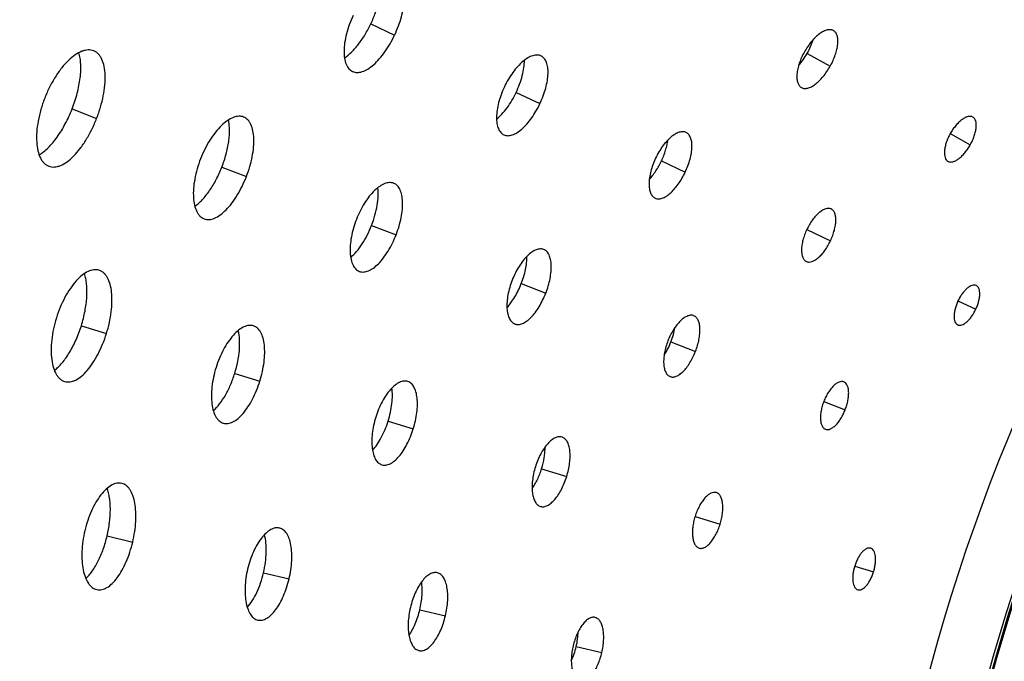
# Model space of a CAD drawing. Extents: x -136 to 578, y 0 to 1200.
# Drawn here: x 61 to 128, y 985 to 1029 of the extents above; entities that cross this region are included whole.
import ezdxf

# ---------------------------------------------------------------- set-up
doc = ezdxf.new("R2010")
doc.units = 0
doc.layers.get('DEFPOINTS').update_dxf_attribs({"linetype": 'CONTINUOUS'})
doc.layers.add('PLATEK', color=7, linetype='CONTINUOUS')
doc.layers.add('PLATEK_-_QUOTE', color=7, linetype='CONTINUOUS')
doc.styles.get("Standard").update_dxf_attribs({"font": 'arial.ttf'})
doc.dimstyles.new('ISO-25', dxfattribs={"dimscale": 5, "dimtxt": 2.5, "dimasz": 2.5, "dimexe": 1.25, "dimexo": 0.625, "dimtad": 1, "dimdec": 0, "dimrnd": 1, "dimtxsty": 'STANDARD', "dimcen": 2.5, "dimazin": 3, "dimtfac": 1, "dimtdec": 0, "dimtmove": 0, "dimatfit": 3})

# ---------------------------------------------------------------- blocks, each defined once
blk = doc.blocks.new('*D6')
at = {"layer": 'DEFPOINTS', "color": 0, "linetype": 'CONTINUOUS'}
for p in [(250, 1200.465), (-49.777, 700.465), (250, 700.465)]:
    blk.add_point(p, dxfattribs=at)
at = {"layer": 'PLATEK_-_QUOTE', "color": 0, "linetype": 'CONTINUOUS'}
for p, q in [((246.875, 1200.465), (-56.027, 1200.465)), ((-49.777, 1187.965), (-49.777, 712.965)), ((246.875, 700.465), (-56.027, 700.465))]:
    blk.add_line(p, q, dxfattribs=at)
for points in [[(-51.86, 1187.965), (-47.694, 1187.965), (-49.777, 1200.465)], [(-51.86, 712.965), (-47.694, 712.965), (-49.777, 700.465)]]:
    blk.add_solid(points, dxfattribs=at)
at = {"layer": 'PLATEK_-_QUOTE', "color": 0, "linetype": 'CONTINUOUS', "insert": (-59.284, 950.465), "char_height": 12.5, "attachment_point": 5, "rotation": 90}
blk.add_mtext('500', dxfattribs=at)

msp = doc.modelspace()

# ---------------------------------------------------------------- linework, layer by layer
at = {"layer": 'PLATEK', "color": 7, "linetype": 'CONTINUOUS'}
for p, q in [((84.506, 1028.588), (86.125, 1027.824)), ((115.989, 1028.126), (115.984, 1028.129)), ((65.658, 1026.746), (65.641, 1026.753)), ((114.199, 1026.579), (115.761, 1025.704)), ((96.096, 1026.4), (96.086, 1026.405)), ((83.257, 1025.345), (83.269, 1025.339)), ((94.392, 1023.921), (96.011, 1023.157)), ((113.809, 1024.249), (113.814, 1024.246)), ((64.179, 1022.802), (65.847, 1022.152)), ((75.864, 1022.239), (75.85, 1022.245)), ((125.472, 1022.243), (125.468, 1022.245)), ((105.964, 1021.192), (105.957, 1021.196)), ((123.935, 1021.123), (125.297, 1020.359)), ((93.551, 1021.035), (93.561, 1021.03)), ((104.278, 1019.254), (105.897, 1018.49)), ((123.778, 1019.229), (123.782, 1019.227)), ((62.585, 1018.902), (62.602, 1018.896)), ((74.366, 1018.836), (76.034, 1018.187)), ((86.07, 1017.732), (86.059, 1017.737)), ((103.846, 1016.724), (103.853, 1016.721)), ((115.833, 1015.985), (115.828, 1015.987)), ((73.155, 1015.321), (73.169, 1015.316)), ((84.554, 1014.87), (86.222, 1014.221)), ((114.168, 1014.586), (115.782, 1013.824)), ((96.277, 1013.226), (96.269, 1013.229)), ((114.141, 1012.413), (114.146, 1012.411)), ((66.033, 1011.809), (66.018, 1011.814)), ((83.725, 1011.74), (83.736, 1011.736)), ((94.741, 1010.905), (96.409, 1010.255)), ((125.704, 1010.778), (125.701, 1010.779)), ((124.458, 1009.728), (125.668, 1009.157)), ((106.485, 1008.72), (106.479, 1008.722)), ((64.806, 1008.04), (66.515, 1007.509)), ((76.529, 1008.025), (76.517, 1008.029)), ((94.295, 1008.159), (94.303, 1008.155)), ((124.436, 1008.101), (124.439, 1008.1)), ((104.928, 1006.939), (106.596, 1006.29)), ((75.245, 1004.795), (76.954, 1004.264)), ((104.865, 1004.576), (104.871, 1004.574)), ((63.665, 1004.245), (63.68, 1004.24)), ((87.025, 1004.242), (87.016, 1004.245)), ((116.694, 1004.213), (116.69, 1004.215)), ((115.328, 1002.89), (116.783, 1002.324)), ((74.459, 1001.41), (74.471, 1001.406)), ((85.684, 1001.55), (87.393, 1001.018)), ((115.436, 1000.993), (115.44, 1000.992)), ((97.522, 1000.458), (97.515, 1000.461)), ((85.253, 998.574), (85.263, 998.571)), ((96.123, 998.304), (97.832, 997.773)), ((67.569, 997.306), (67.555, 997.309)), ((108.02, 996.675), (108.015, 996.677)), ((96.047, 995.739), (96.054, 995.736)), ((106.566, 995.057), (108.271, 994.528)), ((78.304, 994.263), (78.292, 994.266)), ((66.56, 993.727), (68.303, 993.316)), ((106.842, 992.902), (106.847, 992.901)), ((118.519, 992.892), (118.516, 992.893)), ((117.432, 991.68), (118.71, 991.282)), ((77.2, 991.218), (78.942, 990.807)), ((89.039, 991.221), (89.03, 991.223)), ((65.85, 990.078), (65.864, 990.075)), ((117.637, 990.065), (117.64, 990.064)), ((87.84, 988.708), (89.582, 988.298)), ((76.815, 988.003), (76.827, 988)), ((99.774, 988.179), (99.768, 988.181)), ((87.781, 985.927), (87.79, 985.925)), ((98.48, 986.199), (100.222, 985.788))]:
    msp.add_line(p, q, dxfattribs=at)
for radius in [250, 240, 131.911, 128, 127.821, 127.739, 124.605, 124.316]:
    msp.add_circle((250, 950.465), radius, dxfattribs=at)
for points, knots in [([(84.506, 1028.588), (84.624, 1028.837), (84.83, 1029.336), (85.049, 1030.084), (85.165, 1030.785), (85.169, 1031.235), (85.146, 1031.44)], [0, 0, 0, 0, 0.279951, 0.54706, 0.789918, 1, 1, 1, 1]), ([(86.125, 1027.824), (86.221, 1028.026), (86.392, 1028.433), (86.591, 1029.047), (86.722, 1029.64), (86.781, 1030.191), (86.764, 1030.679), (86.683, 1031.037), (86.574, 1031.271), (86.478, 1031.414), (86.363, 1031.528), (86.274, 1031.585), (86.228, 1031.608)], [0, 0, 0, 0, 0.165352, 0.325614, 0.476092, 0.612846, 0.733098, 0.835803, 0.881082, 0.922904, 0.962144, 1, 1, 1, 1]), ([(83.301, 1029.157), (83.204, 1028.953), (83.032, 1028.542), (82.838, 1027.92), (82.715, 1027.319), (82.667, 1026.761), (82.696, 1026.267), (82.787, 1025.908), (82.903, 1025.675), (83.003, 1025.534), (83.121, 1025.422), (83.211, 1025.366), (83.257, 1025.345)], [0, 0, 0, 0, 0.165208, 0.325466, 0.476133, 0.613207, 0.733767, 0.836619, 0.881869, 0.923565, 0.962553, 1, 1, 1, 1]), ([(82.711, 1026.281), (82.884, 1026.394), (83.228, 1026.682), (83.696, 1027.218), (84.134, 1027.862), (84.389, 1028.338), (84.506, 1028.588)], [0, 0, 0, 0, 0.210082, 0.45294, 0.720049, 1, 1, 1, 1]), ([(83.269, 1025.339), (83.316, 1025.318), (83.416, 1025.286), (83.577, 1025.27), (83.749, 1025.285), (83.998, 1025.351), (84.326, 1025.515), (84.714, 1025.813), (85.102, 1026.208), (85.476, 1026.686), (85.824, 1027.23), (86.029, 1027.621), (86.125, 1027.824)], [0, 0, 0, 0, 0.037856, 0.077096, 0.118918, 0.164197, 0.266902, 0.387154, 0.523908, 0.674386, 0.834648, 1, 1, 1, 1]), ([(115.984, 1028.129), (115.955, 1028.145), (115.893, 1028.172), (115.751, 1028.199), (115.548, 1028.178), (115.293, 1028.079), (115.024, 1027.91), (114.751, 1027.677), (114.483, 1027.389), (114.231, 1027.055), (114.08, 1026.812), (114.009, 1026.686)], [0, 0, 0, 0, 0.037561, 0.076619, 0.163291, 0.266114, 0.386644, 0.523706, 0.674404, 0.834715, 1, 1, 1, 1]), ([(115.761, 1025.704), (115.831, 1025.83), (115.959, 1026.083), (116.114, 1026.469), (116.224, 1026.843), (116.285, 1027.194), (116.294, 1027.508), (116.252, 1027.777), (116.167, 1027.962), (116.072, 1028.069), (116.018, 1028.11), (115.989, 1028.126)], [0, 0, 0, 0, 0.165386, 0.325697, 0.476251, 0.613069, 0.73337, 0.836083, 0.922875, 0.962126, 1, 1, 1, 1]), ([(114.199, 1026.579), (114.284, 1026.731), (114.435, 1027.035), (114.554, 1027.353), (114.602, 1027.511)], [0, 0, 0, 0, 0.511146, 1, 1, 1, 1]), ([(65.641, 1026.753), (65.583, 1026.775), (65.46, 1026.808), (65.263, 1026.818), (65.054, 1026.789), (64.752, 1026.696), (64.358, 1026.476), (63.898, 1026.089), (63.446, 1025.581), (63.018, 1024.97), (62.632, 1024.279), (62.412, 1023.784), (62.313, 1023.528)], [0, 0, 0, 0, 0.0374, 0.076361, 0.118051, 0.163307, 0.266186, 0.38678, 0.523878, 0.674553, 0.834806, 1, 1, 1, 1]), ([(64.179, 1022.802), (64.315, 1023.151), (64.542, 1023.845), (64.717, 1024.722), (64.774, 1025.388), (64.774, 1025.839), (64.733, 1026.25), (64.676, 1026.506), (64.639, 1026.624)], [0, 0, 0, 0, 0.287787, 0.558956, 0.683802, 0.799511, 0.905073, 1, 1, 1, 1]), ([(65.847, 1022.152), (65.946, 1022.406), (66.119, 1022.913), (66.309, 1023.674), (66.418, 1024.403), (66.443, 1025.074), (66.383, 1025.665), (66.255, 1026.092), (66.105, 1026.367), (65.976, 1026.531), (65.827, 1026.66), (65.715, 1026.722), (65.658, 1026.746)], [0, 0, 0, 0, 0.165356, 0.325616, 0.476082, 0.612826, 0.733076, 0.835789, 0.881077, 0.922907, 0.962147, 1, 1, 1, 1]), ([(96.086, 1026.405), (96.047, 1026.423), (95.961, 1026.453), (95.823, 1026.469), (95.675, 1026.459), (95.458, 1026.408), (95.171, 1026.273), (94.829, 1026.023), (94.486, 1025.688), (94.156, 1025.279), (93.851, 1024.812), (93.672, 1024.475), (93.59, 1024.3)], [0, 0, 0, 0, 0.037485, 0.076494, 0.118192, 0.16343, 0.266259, 0.386799, 0.523858, 0.67452, 0.83478, 1, 1, 1, 1]), ([(114.009, 1026.686), (113.938, 1026.56), (113.81, 1026.304), (113.657, 1025.915), (113.551, 1025.536), (113.495, 1025.182), (113.491, 1024.864), (113.539, 1024.595), (113.628, 1024.411), (113.725, 1024.304), (113.78, 1024.265), (113.809, 1024.249)], [0, 0, 0, 0, 0.165283, 0.325595, 0.476293, 0.613355, 0.733886, 0.836709, 0.923381, 0.962439, 1, 1, 1, 1]), ([(113.615, 1025.75), (113.725, 1025.873), (113.934, 1026.141), (114.115, 1026.428), (114.199, 1026.579)], [0, 0, 0, 0, 0.488854, 1, 1, 1, 1]), ([(94.392, 1023.921), (94.48, 1024.108), (94.638, 1024.483), (94.816, 1025.048), (94.927, 1025.589), (94.955, 1025.942), (94.954, 1026.108)], [0, 0, 0, 0, 0.2727, 0.535831, 0.780645, 1, 1, 1, 1]), ([(96.011, 1023.157), (96.093, 1023.331), (96.24, 1023.679), (96.41, 1024.206), (96.522, 1024.714), (96.571, 1025.186), (96.556, 1025.605), (96.486, 1025.912), (96.393, 1026.112), (96.31, 1026.234), (96.211, 1026.332), (96.135, 1026.381), (96.096, 1026.4)], [0, 0, 0, 0, 0.165346, 0.325606, 0.476096, 0.612863, 0.73312, 0.835815, 0.881085, 0.922902, 0.962141, 1, 1, 1, 1]), ([(113.814, 1024.246), (113.843, 1024.23), (113.906, 1024.204), (114.048, 1024.179), (114.249, 1024.204), (114.5, 1024.308), (114.764, 1024.48), (115.031, 1024.715), (115.293, 1025.004), (115.541, 1025.337), (115.69, 1025.579), (115.761, 1025.704)], [0, 0, 0, 0, 0.037874, 0.077125, 0.163917, 0.266629, 0.386929, 0.523749, 0.674301, 0.834612, 1, 1, 1, 1]), ([(93.59, 1024.3), (93.507, 1024.125), (93.36, 1023.773), (93.193, 1023.24), (93.088, 1022.725), (93.047, 1022.248), (93.071, 1021.825), (93.149, 1021.517), (93.248, 1021.317), (93.334, 1021.197), (93.435, 1021.101), (93.512, 1021.053), (93.551, 1021.035)], [0, 0, 0, 0, 0.165219, 0.325479, 0.476141, 0.613201, 0.733741, 0.836569, 0.881808, 0.923506, 0.962515, 1, 1, 1, 1]), ([(93.061, 1022.097), (93.19, 1022.202), (93.444, 1022.448), (93.791, 1022.878), (94.114, 1023.374), (94.304, 1023.734), (94.392, 1023.921)], [0, 0, 0, 0, 0.219355, 0.464169, 0.7273, 1, 1, 1, 1]), ([(62.313, 1023.528), (62.213, 1023.272), (62.04, 1022.759), (61.857, 1021.989), (61.759, 1021.25), (61.749, 1020.569), (61.827, 1019.973), (61.968, 1019.545), (62.128, 1019.272), (62.262, 1019.11), (62.414, 1018.984), (62.527, 1018.925), (62.585, 1018.902)], [0, 0, 0, 0, 0.165193, 0.325447, 0.476121, 0.613219, 0.733813, 0.836692, 0.881948, 0.923639, 0.9626, 1, 1, 1, 1]), ([(93.561, 1021.03), (93.601, 1021.012), (93.687, 1020.984), (93.825, 1020.97), (93.972, 1020.984), (94.186, 1021.039), (94.467, 1021.18), (94.8, 1021.435), (95.133, 1021.773), (95.454, 1022.182), (95.753, 1022.648), (95.929, 1022.983), (96.011, 1023.157)], [0, 0, 0, 0, 0.037859, 0.077098, 0.118914, 0.164184, 0.266879, 0.387136, 0.523904, 0.674392, 0.834653, 1, 1, 1, 1]), ([(61.933, 1019.674), (62.04, 1019.736), (62.256, 1019.886), (62.564, 1020.161), (62.869, 1020.494), (63.276, 1021.023), (63.741, 1021.787), (64.043, 1022.452), (64.179, 1022.802)], [0, 0, 0, 0, 0.094927, 0.200489, 0.316197, 0.441044, 0.712212, 1, 1, 1, 1]), ([(62.602, 1018.896), (62.66, 1018.874), (62.785, 1018.844), (62.981, 1018.839), (63.188, 1018.873), (63.484, 1018.973), (63.867, 1019.202), (64.311, 1019.596), (64.746, 1020.108), (65.158, 1020.719), (65.533, 1021.408), (65.749, 1021.899), (65.847, 1022.152)], [0, 0, 0, 0, 0.037853, 0.077093, 0.118923, 0.164211, 0.266925, 0.387175, 0.523918, 0.674384, 0.834644, 1, 1, 1, 1]), ([(75.85, 1022.245), (75.799, 1022.265), (75.69, 1022.294), (75.516, 1022.302), (75.332, 1022.277), (75.066, 1022.195), (74.719, 1022.001), (74.313, 1021.659), (73.914, 1021.211), (73.537, 1020.673), (73.197, 1020.063), (73.004, 1019.626), (72.916, 1019.401)], [0, 0, 0, 0, 0.037431, 0.076409, 0.118102, 0.163354, 0.266216, 0.386789, 0.523871, 0.674541, 0.834797, 1, 1, 1, 1]), ([(74.366, 1018.836), (74.479, 1019.124), (74.668, 1019.698), (74.821, 1020.425), (74.881, 1020.98), (74.894, 1021.364), (74.874, 1021.717), (74.839, 1021.941), (74.814, 1022.046)], [0, 0, 0, 0, 0.282874, 0.551488, 0.676508, 0.793526, 0.901568, 1, 1, 1, 1]), ([(76.034, 1018.187), (76.121, 1018.41), (76.275, 1018.858), (76.441, 1019.529), (76.537, 1020.173), (76.559, 1020.765), (76.505, 1021.286), (76.392, 1021.663), (76.259, 1021.905), (76.145, 1022.05), (76.013, 1022.164), (75.914, 1022.218), (75.864, 1022.239)], [0, 0, 0, 0, 0.165353, 0.325614, 0.476087, 0.612838, 0.733091, 0.835798, 0.881081, 0.922905, 0.962145, 1, 1, 1, 1]), ([(125.468, 1022.245), (125.446, 1022.258), (125.397, 1022.278), (125.287, 1022.299), (125.129, 1022.283), (124.931, 1022.205), (124.723, 1022.074), (124.511, 1021.893), (124.303, 1021.669), (124.107, 1021.41), (123.99, 1021.221), (123.935, 1021.123)], [0, 0, 0, 0, 0.037612, 0.076699, 0.163374, 0.266167, 0.386664, 0.5237, 0.674386, 0.834705, 1, 1, 1, 1]), ([(125.297, 1020.359), (125.352, 1020.457), (125.451, 1020.654), (125.571, 1020.954), (125.656, 1021.246), (125.703, 1021.518), (125.71, 1021.763), (125.677, 1021.972), (125.611, 1022.115), (125.537, 1022.199), (125.494, 1022.23), (125.472, 1022.243)], [0, 0, 0, 0, 0.165379, 0.325696, 0.476259, 0.613092, 0.733395, 0.836097, 0.922875, 0.962125, 1, 1, 1, 1]), ([(105.957, 1021.196), (105.924, 1021.211), (105.853, 1021.236), (105.694, 1021.255), (105.47, 1021.216), (105.195, 1021.086), (104.91, 1020.878), (104.625, 1020.599), (104.35, 1020.258), (104.096, 1019.869), (103.948, 1019.588), (103.879, 1019.443)], [0, 0, 0, 0, 0.037537, 0.076581, 0.163259, 0.266092, 0.386638, 0.523717, 0.67441, 0.83472, 1, 1, 1, 1]), ([(105.897, 1018.49), (105.965, 1018.635), (106.087, 1018.926), (106.229, 1019.365), (106.322, 1019.789), (106.362, 1020.182), (106.349, 1020.531), (106.282, 1020.825), (106.174, 1021.024), (106.06, 1021.136), (105.997, 1021.176), (105.964, 1021.192)], [0, 0, 0, 0, 0.165392, 0.325701, 0.47624, 0.613059, 0.733354, 0.836069, 0.922878, 0.962129, 1, 1, 1, 1]), ([(123.935, 1021.123), (123.88, 1021.025), (123.78, 1020.826), (123.661, 1020.524), (123.578, 1020.23), (123.535, 1019.954), (123.531, 1019.708), (123.569, 1019.499), (123.637, 1019.355), (123.713, 1019.273), (123.756, 1019.242), (123.778, 1019.229)], [0, 0, 0, 0, 0.165294, 0.325613, 0.4763, 0.613335, 0.733832, 0.836626, 0.923301, 0.962388, 1, 1, 1, 1]), ([(104.278, 1019.254), (104.389, 1019.49), (104.531, 1019.85), (104.661, 1020.334), (104.704, 1020.57), (104.719, 1020.685)], [0, 0, 0, 0, 0.520629, 0.767872, 1, 1, 1, 1]), ([(123.782, 1019.227), (123.804, 1019.215), (123.853, 1019.195), (123.963, 1019.176), (124.12, 1019.194), (124.315, 1019.274), (124.52, 1019.408), (124.728, 1019.59), (124.933, 1019.815), (125.126, 1020.074), (125.242, 1020.262), (125.297, 1020.359)], [0, 0, 0, 0, 0.037875, 0.077125, 0.163902, 0.266604, 0.386907, 0.52374, 0.674303, 0.83462, 1, 1, 1, 1]), ([(72.916, 1019.401), (72.828, 1019.175), (72.675, 1018.723), (72.514, 1018.043), (72.427, 1017.391), (72.418, 1016.792), (72.486, 1016.266), (72.611, 1015.888), (72.752, 1015.647), (72.87, 1015.505), (73.004, 1015.393), (73.104, 1015.341), (73.155, 1015.321)], [0, 0, 0, 0, 0.165202, 0.325459, 0.476128, 0.61321, 0.733783, 0.836645, 0.881897, 0.923591, 0.962569, 1, 1, 1, 1]), ([(103.879, 1019.443), (103.81, 1019.297), (103.688, 1019.004), (103.549, 1018.56), (103.461, 1018.132), (103.426, 1017.735), (103.446, 1017.382), (103.521, 1017.087), (103.633, 1016.89), (103.749, 1016.779), (103.813, 1016.74), (103.846, 1016.724)], [0, 0, 0, 0, 0.16528, 0.325589, 0.476283, 0.613362, 0.733907, 0.83674, 0.923419, 0.962463, 1, 1, 1, 1]), ([(103.454, 1018.004), (103.533, 1018.089), (103.688, 1018.273), (103.979, 1018.681), (104.167, 1019.019), (104.278, 1019.254)], [0, 0, 0, 0, 0.232128, 0.479371, 1, 1, 1, 1]), ([(72.526, 1016.168), (72.615, 1016.229), (72.793, 1016.369), (73.046, 1016.617), (73.296, 1016.908), (73.628, 1017.358), (74.006, 1017.996), (74.254, 1018.548), (74.366, 1018.836)], [0, 0, 0, 0, 0.098432, 0.206473, 0.323492, 0.448511, 0.717125, 1, 1, 1, 1]), ([(103.853, 1016.721), (103.886, 1016.706), (103.958, 1016.682), (104.117, 1016.666), (104.338, 1016.709), (104.609, 1016.844), (104.887, 1017.056), (105.164, 1017.337), (105.433, 1017.678), (105.682, 1018.066), (105.828, 1018.346), (105.897, 1018.49)], [0, 0, 0, 0, 0.037872, 0.077122, 0.163931, 0.266645, 0.38694, 0.52376, 0.674299, 0.834608, 1, 1, 1, 1]), ([(73.169, 1015.316), (73.22, 1015.297), (73.33, 1015.27), (73.504, 1015.265), (73.685, 1015.295), (73.947, 1015.384), (74.285, 1015.585), (74.677, 1015.932), (75.062, 1016.383), (75.426, 1016.922), (75.757, 1017.53), (75.947, 1017.963), (76.034, 1018.187)], [0, 0, 0, 0, 0.037855, 0.077095, 0.118919, 0.164203, 0.26691, 0.387162, 0.523913, 0.674386, 0.834647, 1, 1, 1, 1]), ([(86.059, 1017.737), (86.015, 1017.754), (85.92, 1017.779), (85.77, 1017.787), (85.611, 1017.765), (85.38, 1017.694), (85.079, 1017.525), (84.728, 1017.23), (84.383, 1016.841), (84.057, 1016.375), (83.762, 1015.847), (83.595, 1015.468), (83.519, 1015.273)], [0, 0, 0, 0, 0.037466, 0.076465, 0.118159, 0.1634, 0.26624, 0.386793, 0.523864, 0.674526, 0.834783, 1, 1, 1, 1]), ([(86.222, 1014.221), (86.297, 1014.415), (86.43, 1014.803), (86.574, 1015.385), (86.657, 1015.943), (86.675, 1016.456), (86.627, 1016.908), (86.529, 1017.234), (86.413, 1017.444), (86.314, 1017.569), (86.2, 1017.668), (86.114, 1017.714), (86.07, 1017.732)], [0, 0, 0, 0, 0.165349, 0.325608, 0.476091, 0.612857, 0.733111, 0.835809, 0.881083, 0.922903, 0.962142, 1, 1, 1, 1]), ([(84.554, 1014.87), (84.641, 1015.096), (84.792, 1015.545), (84.945, 1016.216), (85.016, 1016.846), (85.004, 1017.249), (84.98, 1017.434)], [0, 0, 0, 0, 0.276607, 0.541893, 0.785673, 1, 1, 1, 1]), ([(115.828, 1015.987), (115.802, 1016), (115.745, 1016.019), (115.618, 1016.035), (115.439, 1016.004), (115.219, 1015.9), (114.992, 1015.733), (114.764, 1015.51), (114.545, 1015.238), (114.342, 1014.927), (114.223, 1014.702), (114.168, 1014.586)], [0, 0, 0, 0, 0.037586, 0.076658, 0.163331, 0.266142, 0.386654, 0.523704, 0.674394, 0.83471, 1, 1, 1, 1]), ([(115.782, 1013.824), (115.837, 1013.939), (115.935, 1014.172), (116.048, 1014.523), (116.122, 1014.863), (116.154, 1015.177), (116.143, 1015.457), (116.088, 1015.692), (116.001, 1015.85), (115.91, 1015.94), (115.859, 1015.972), (115.833, 1015.985)], [0, 0, 0, 0, 0.165383, 0.325698, 0.476254, 0.61308, 0.73338, 0.836089, 0.922875, 0.962125, 1, 1, 1, 1]), ([(83.519, 1015.273), (83.443, 1015.078), (83.31, 1014.686), (83.171, 1014.097), (83.095, 1013.533), (83.087, 1013.014), (83.146, 1012.558), (83.254, 1012.231), (83.375, 1012.023), (83.478, 1011.899), (83.594, 1011.803), (83.681, 1011.757), (83.725, 1011.74)], [0, 0, 0, 0, 0.165216, 0.325473, 0.476136, 0.613207, 0.73376, 0.8366, 0.881841, 0.923536, 0.962534, 1, 1, 1, 1]), ([(83.134, 1012.693), (83.278, 1012.813), (83.558, 1013.102), (83.932, 1013.614), (84.273, 1014.211), (84.466, 1014.645), (84.554, 1014.87)], [0, 0, 0, 0, 0.214327, 0.458107, 0.723393, 1, 1, 1, 1]), ([(114.168, 1014.586), (114.113, 1014.469), (114.015, 1014.235), (113.904, 1013.88), (113.833, 1013.538), (113.806, 1013.221), (113.822, 1012.939), (113.881, 1012.703), (113.971, 1012.545), (114.063, 1012.457), (114.115, 1012.425), (114.141, 1012.413)], [0, 0, 0, 0, 0.165288, 0.325605, 0.476295, 0.613345, 0.733858, 0.836668, 0.923342, 0.962414, 1, 1, 1, 1]), ([(83.736, 1011.736), (83.781, 1011.72), (83.876, 1011.696), (84.026, 1011.692), (84.184, 1011.717), (84.411, 1011.793), (84.704, 1011.967), (85.044, 1012.268), (85.378, 1012.658), (85.694, 1013.125), (85.982, 1013.652), (86.146, 1014.027), (86.222, 1014.221)], [0, 0, 0, 0, 0.037858, 0.077097, 0.118917, 0.16419, 0.266888, 0.387142, 0.523909, 0.67439, 0.834651, 1, 1, 1, 1]), ([(114.146, 1012.411), (114.173, 1012.399), (114.23, 1012.38), (114.357, 1012.366), (114.534, 1012.4), (114.75, 1012.508), (114.973, 1012.677), (115.196, 1012.901), (115.411, 1013.174), (115.61, 1013.484), (115.728, 1013.708), (115.782, 1013.824)], [0, 0, 0, 0, 0.037875, 0.077126, 0.16391, 0.26662, 0.386919, 0.523746, 0.674301, 0.834616, 1, 1, 1, 1]), ([(96.269, 1013.229), (96.231, 1013.244), (96.151, 1013.265), (96.024, 1013.272), (95.889, 1013.253), (95.694, 1013.193), (95.44, 1013.05), (95.144, 1012.8), (94.852, 1012.472), (94.577, 1012.077), (94.328, 1011.63), (94.186, 1011.311), (94.122, 1011.146)], [0, 0, 0, 0, 0.037505, 0.076525, 0.118227, 0.163463, 0.266278, 0.386806, 0.523858, 0.674512, 0.834772, 1, 1, 1, 1]), ([(96.409, 1010.255), (96.473, 1010.419), (96.585, 1010.748), (96.706, 1011.24), (96.776, 1011.712), (96.791, 1012.147), (96.75, 1012.529), (96.666, 1012.805), (96.568, 1012.982), (96.484, 1013.088), (96.387, 1013.171), (96.315, 1013.211), (96.277, 1013.226)], [0, 0, 0, 0, 0.165347, 0.325607, 0.476095, 0.612872, 0.733132, 0.835821, 0.881087, 0.922901, 0.96214, 1, 1, 1, 1]), ([(94.741, 1010.905), (94.803, 1011.063), (94.912, 1011.382), (95.034, 1011.86), (95.107, 1012.319), (95.124, 1012.619), (95.122, 1012.762)], [0, 0, 0, 0, 0.268254, 0.528882, 0.774826, 1, 1, 1, 1]), ([(66.018, 1011.814), (65.962, 1011.831), (65.844, 1011.854), (65.658, 1011.851), (65.465, 1011.81), (65.187, 1011.703), (64.832, 1011.47), (64.426, 1011.077), (64.034, 1010.57), (63.673, 1009.969), (63.356, 1009.295), (63.183, 1008.815), (63.106, 1008.569)], [0, 0, 0, 0, 0.037415, 0.076384, 0.118076, 0.16333, 0.2662, 0.386783, 0.523873, 0.674545, 0.834802, 1, 1, 1, 1]), ([(66.515, 1007.509), (66.591, 1007.754), (66.72, 1008.241), (66.848, 1008.968), (66.902, 1009.66), (66.882, 1010.292), (66.786, 1010.842), (66.638, 1011.235), (66.478, 1011.483), (66.346, 1011.629), (66.198, 1011.74), (66.089, 1011.791), (66.033, 1011.809)], [0, 0, 0, 0, 0.165355, 0.325617, 0.476086, 0.612832, 0.733083, 0.835793, 0.881079, 0.922906, 0.962146, 1, 1, 1, 1]), ([(64.806, 1008.04), (64.907, 1008.367), (65.07, 1009.015), (65.178, 1009.826), (65.194, 1010.44), (65.172, 1010.857), (65.115, 1011.237), (65.052, 1011.473), (65.014, 1011.583)], [0, 0, 0, 0, 0.285466, 0.555434, 0.680369, 0.796701, 0.903436, 1, 1, 1, 1]), ([(94.122, 1011.146), (94.058, 1010.98), (93.946, 1010.649), (93.827, 1010.152), (93.763, 1009.674), (93.756, 1009.235), (93.806, 1008.851), (93.896, 1008.574), (93.999, 1008.398), (94.086, 1008.293), (94.184, 1008.212), (94.258, 1008.173), (94.295, 1008.159)], [0, 0, 0, 0, 0.165227, 0.325488, 0.476142, 0.613194, 0.733722, 0.836537, 0.881773, 0.923475, 0.962495, 1, 1, 1, 1]), ([(93.766, 1009.278), (93.864, 1009.382), (94.054, 1009.614), (94.311, 1010.003), (94.545, 1010.437), (94.679, 1010.746), (94.741, 1010.905)], [0, 0, 0, 0, 0.225174, 0.471118, 0.731746, 1, 1, 1, 1]), ([(125.701, 1010.779), (125.66, 1010.798), (125.564, 1010.819), (125.409, 1010.791), (125.244, 1010.713), (125.074, 1010.588), (124.904, 1010.421), (124.739, 1010.217), (124.588, 1009.984), (124.499, 1009.816), (124.458, 1009.728)], [0, 0, 0, 0, 0.076363, 0.163076, 0.265895, 0.386416, 0.523505, 0.674239, 0.83463, 1, 1, 1, 1]), ([(125.668, 1009.157), (125.709, 1009.244), (125.782, 1009.418), (125.867, 1009.682), (125.922, 1009.936), (125.946, 1010.173), (125.937, 1010.382), (125.895, 1010.558), (125.83, 1010.677), (125.762, 1010.744), (125.723, 1010.768), (125.704, 1010.778)], [0, 0, 0, 0, 0.165373, 0.325698, 0.476258, 0.613112, 0.733408, 0.836107, 0.922874, 0.962122, 1, 1, 1, 1]), ([(94.303, 1008.155), (94.341, 1008.141), (94.422, 1008.121), (94.549, 1008.117), (94.682, 1008.139), (94.875, 1008.203), (95.123, 1008.349), (95.411, 1008.603), (95.694, 1008.933), (95.962, 1009.328), (96.206, 1009.773), (96.345, 1010.091), (96.409, 1010.255)], [0, 0, 0, 0, 0.03786, 0.077099, 0.118913, 0.164178, 0.266867, 0.387127, 0.523904, 0.674393, 0.834653, 1, 1, 1, 1]), ([(124.458, 1009.728), (124.416, 1009.641), (124.343, 1009.466), (124.26, 1009.2), (124.206, 1008.944), (124.185, 1008.706), (124.197, 1008.495), (124.242, 1008.318), (124.319, 1008.181), (124.396, 1008.12), (124.436, 1008.101)], [0, 0, 0, 0, 0.165367, 0.325761, 0.476493, 0.613584, 0.734104, 0.836924, 0.923637, 1, 1, 1, 1]), ([(124.439, 1008.1), (124.459, 1008.09), (124.502, 1008.076), (124.597, 1008.066), (124.73, 1008.091), (124.893, 1008.171), (125.06, 1008.297), (125.228, 1008.466), (125.389, 1008.67), (125.539, 1008.903), (125.627, 1009.07), (125.668, 1009.157)], [0, 0, 0, 0, 0.037878, 0.077126, 0.163893, 0.266591, 0.386888, 0.52374, 0.674302, 0.834624, 1, 1, 1, 1]), ([(63.106, 1008.569), (63.029, 1008.322), (62.9, 1007.829), (62.779, 1007.094), (62.736, 1006.394), (62.771, 1005.755), (62.883, 1005.2), (63.043, 1004.808), (63.211, 1004.562), (63.348, 1004.418), (63.498, 1004.31), (63.609, 1004.262), (63.665, 1004.245)], [0, 0, 0, 0, 0.165198, 0.325454, 0.476126, 0.613216, 0.733799, 0.83667, 0.881924, 0.923616, 0.962585, 1, 1, 1, 1]), ([(106.479, 1008.722), (106.449, 1008.734), (106.383, 1008.751), (106.239, 1008.759), (106.041, 1008.71), (105.802, 1008.576), (105.56, 1008.371), (105.322, 1008.102), (105.097, 1007.78), (104.893, 1007.414), (104.777, 1007.153), (104.725, 1007.018)], [0, 0, 0, 0, 0.037561, 0.076619, 0.163291, 0.266114, 0.386644, 0.523706, 0.674404, 0.834715, 1, 1, 1, 1]), ([(106.596, 1006.29), (106.648, 1006.424), (106.74, 1006.693), (106.839, 1007.096), (106.896, 1007.482), (106.907, 1007.838), (106.873, 1008.15), (106.794, 1008.41), (106.684, 1008.582), (106.575, 1008.675), (106.516, 1008.707), (106.485, 1008.72)], [0, 0, 0, 0, 0.165386, 0.325697, 0.476251, 0.613069, 0.73337, 0.836083, 0.922875, 0.962126, 1, 1, 1, 1]), ([(62.969, 1005.005), (63.062, 1005.073), (63.248, 1005.232), (63.51, 1005.513), (63.765, 1005.844), (64.1, 1006.358), (64.471, 1007.088), (64.704, 1007.713), (64.806, 1008.04)], [0, 0, 0, 0, 0.096564, 0.203299, 0.319631, 0.444566, 0.714534, 1, 1, 1, 1]), ([(76.517, 1008.029), (76.468, 1008.045), (76.364, 1008.065), (76.202, 1008.061), (76.032, 1008.026), (75.79, 1007.932), (75.479, 1007.729), (75.124, 1007.384), (74.782, 1006.941), (74.467, 1006.415), (74.19, 1005.826), (74.038, 1005.407), (73.971, 1005.191)], [0, 0, 0, 0, 0.037447, 0.076435, 0.118131, 0.16338, 0.266232, 0.386793, 0.523866, 0.674534, 0.834791, 1, 1, 1, 1]), ([(75.245, 1004.795), (75.326, 1005.058), (75.461, 1005.581), (75.574, 1006.352), (75.591, 1007.063), (75.532, 1007.509), (75.481, 1007.709)], [0, 0, 0, 0, 0.279951, 0.54706, 0.789918, 1, 1, 1, 1]), ([(76.954, 1004.264), (77.02, 1004.478), (77.134, 1004.904), (77.245, 1005.54), (77.292, 1006.146), (77.273, 1006.699), (77.189, 1007.18), (77.059, 1007.524), (76.919, 1007.74), (76.803, 1007.868), (76.674, 1007.965), (76.578, 1008.009), (76.529, 1008.025)], [0, 0, 0, 0, 0.165352, 0.325614, 0.476092, 0.612846, 0.733098, 0.835803, 0.881082, 0.922904, 0.962144, 1, 1, 1, 1]), ([(104.928, 1006.939), (104.991, 1007.1), (105.098, 1007.422), (105.172, 1007.754), (105.197, 1007.918)], [0, 0, 0, 0, 0.511146, 1, 1, 1, 1]), ([(63.68, 1004.24), (63.737, 1004.224), (63.855, 1004.203), (64.04, 1004.211), (64.232, 1004.256), (64.504, 1004.37), (64.848, 1004.61), (65.239, 1005.009), (65.615, 1005.518), (65.962, 1006.118), (66.269, 1006.789), (66.439, 1007.265), (66.515, 1007.509)], [0, 0, 0, 0, 0.037854, 0.077094, 0.118921, 0.164207, 0.266917, 0.387168, 0.523914, 0.674383, 0.834645, 1, 1, 1, 1]), ([(104.725, 1007.018), (104.672, 1006.883), (104.581, 1006.612), (104.484, 1006.206), (104.431, 1005.816), (104.425, 1005.457), (104.466, 1005.142), (104.551, 1004.882), (104.664, 1004.712), (104.775, 1004.62), (104.835, 1004.588), (104.865, 1004.576)], [0, 0, 0, 0, 0.165283, 0.325595, 0.476293, 0.613355, 0.733886, 0.836709, 0.923381, 0.962439, 1, 1, 1, 1]), ([(104.465, 1006.036), (104.556, 1006.174), (104.727, 1006.468), (104.865, 1006.778), (104.928, 1006.939)], [0, 0, 0, 0, 0.488854, 1, 1, 1, 1]), ([(104.871, 1004.574), (104.902, 1004.563), (104.968, 1004.546), (105.112, 1004.541), (105.308, 1004.593), (105.542, 1004.731), (105.779, 1004.939), (106.011, 1005.208), (106.23, 1005.531), (106.43, 1005.895), (106.544, 1006.155), (106.596, 1006.29)], [0, 0, 0, 0, 0.037874, 0.077125, 0.163917, 0.266629, 0.386929, 0.523749, 0.674301, 0.834612, 1, 1, 1, 1]), ([(73.971, 1005.191), (73.904, 1004.975), (73.791, 1004.544), (73.685, 1003.901), (73.647, 1003.289), (73.677, 1002.73), (73.775, 1002.246), (73.915, 1001.902), (74.062, 1001.687), (74.181, 1001.562), (74.313, 1001.467), (74.41, 1001.425), (74.459, 1001.41)], [0, 0, 0, 0, 0.165208, 0.325466, 0.476133, 0.613207, 0.733767, 0.836619, 0.881869, 0.923565, 0.962553, 1, 1, 1, 1]), ([(73.787, 1002.261), (73.943, 1002.397), (74.244, 1002.731), (74.633, 1003.326), (74.977, 1004.025), (75.163, 1004.532), (75.245, 1004.795)], [0, 0, 0, 0, 0.210082, 0.45294, 0.720049, 1, 1, 1, 1]), ([(74.471, 1001.406), (74.52, 1001.392), (74.624, 1001.374), (74.786, 1001.38), (74.954, 1001.42), (75.192, 1001.519), (75.494, 1001.728), (75.836, 1002.077), (76.165, 1002.522), (76.47, 1003.047), (76.739, 1003.634), (76.887, 1004.05), (76.954, 1004.264)], [0, 0, 0, 0, 0.037856, 0.077096, 0.118918, 0.164197, 0.266902, 0.387154, 0.523908, 0.674386, 0.834648, 1, 1, 1, 1]), ([(87.016, 1004.245), (86.974, 1004.258), (86.885, 1004.275), (86.746, 1004.272), (86.601, 1004.242), (86.393, 1004.161), (86.127, 1003.987), (85.823, 1003.692), (85.531, 1003.313), (85.261, 1002.862), (85.023, 1002.357), (84.894, 1001.998), (84.836, 1001.813)], [0, 0, 0, 0, 0.037485, 0.076494, 0.118192, 0.16343, 0.266259, 0.386799, 0.523858, 0.67452, 0.83478, 1, 1, 1, 1]), ([(85.684, 1001.55), (85.745, 1001.747), (85.848, 1002.141), (85.946, 1002.725), (85.981, 1003.276), (85.96, 1003.629), (85.935, 1003.793)], [0, 0, 0, 0, 0.2727, 0.535831, 0.780645, 1, 1, 1, 1]), ([(87.393, 1001.018), (87.45, 1001.202), (87.547, 1001.568), (87.642, 1002.113), (87.682, 1002.632), (87.665, 1003.106), (87.592, 1003.519), (87.48, 1003.813), (87.36, 1003.998), (87.261, 1004.107), (87.149, 1004.19), (87.067, 1004.228), (87.025, 1004.242)], [0, 0, 0, 0, 0.165346, 0.325606, 0.476096, 0.612863, 0.73312, 0.835815, 0.881085, 0.922902, 0.962141, 1, 1, 1, 1]), ([(116.69, 1004.215), (116.666, 1004.224), (116.616, 1004.238), (116.504, 1004.243), (116.35, 1004.205), (116.164, 1004.101), (115.976, 1003.942), (115.791, 1003.733), (115.616, 1003.482), (115.458, 1003.199), (115.369, 1002.995), (115.328, 1002.89)], [0, 0, 0, 0, 0.037612, 0.076699, 0.163374, 0.266167, 0.386664, 0.5237, 0.674386, 0.834705, 1, 1, 1, 1]), ([(116.783, 1002.324), (116.824, 1002.428), (116.895, 1002.637), (116.972, 1002.951), (117.016, 1003.252), (117.024, 1003.528), (116.997, 1003.771), (116.935, 1003.973), (116.849, 1004.106), (116.764, 1004.179), (116.718, 1004.204), (116.694, 1004.213)], [0, 0, 0, 0, 0.165379, 0.325696, 0.476259, 0.613092, 0.733395, 0.836097, 0.922875, 0.962125, 1, 1, 1, 1]), ([(115.328, 1002.89), (115.287, 1002.786), (115.216, 1002.575), (115.14, 1002.259), (115.1, 1001.956), (115.095, 1001.678), (115.126, 1001.433), (115.192, 1001.231), (115.279, 1001.099), (115.366, 1001.027), (115.412, 1001.003), (115.436, 1000.993)], [0, 0, 0, 0, 0.165294, 0.325613, 0.4763, 0.613335, 0.733832, 0.836626, 0.923301, 0.962388, 1, 1, 1, 1]), ([(115.44, 1000.992), (115.464, 1000.983), (115.515, 1000.97), (115.627, 1000.966), (115.78, 1001.006), (115.962, 1001.113), (116.147, 1001.274), (116.327, 1001.483), (116.498, 1001.734), (116.654, 1002.017), (116.743, 1002.22), (116.783, 1002.324)], [0, 0, 0, 0, 0.037875, 0.077125, 0.163902, 0.266604, 0.386907, 0.52374, 0.674303, 0.83462, 1, 1, 1, 1]), ([(84.836, 1001.813), (84.779, 1001.628), (84.682, 1001.259), (84.591, 1000.709), (84.558, 1000.184), (84.584, 999.706), (84.667, 999.29), (84.787, 998.996), (84.913, 998.812), (85.015, 998.705), (85.128, 998.624), (85.211, 998.587), (85.253, 998.574)], [0, 0, 0, 0, 0.165219, 0.325479, 0.476141, 0.613201, 0.733741, 0.836569, 0.881808, 0.923506, 0.962515, 1, 1, 1, 1]), ([(84.619, 999.559), (84.732, 999.68), (84.949, 999.959), (85.233, 1000.433), (85.484, 1000.97), (85.622, 1001.352), (85.684, 1001.55)], [0, 0, 0, 0, 0.219355, 0.464169, 0.7273, 1, 1, 1, 1]), ([(85.263, 998.571), (85.305, 998.559), (85.394, 998.544), (85.533, 998.549), (85.676, 998.582), (85.88, 998.667), (86.139, 998.846), (86.434, 999.144), (86.716, 999.525), (86.977, 999.976), (87.208, 1000.479), (87.336, 1000.835), (87.393, 1001.018)], [0, 0, 0, 0, 0.037859, 0.077098, 0.118914, 0.164184, 0.266879, 0.387136, 0.523904, 0.674392, 0.834653, 1, 1, 1, 1]), ([(97.515, 1000.461), (97.48, 1000.471), (97.406, 1000.486), (97.246, 1000.483), (97.03, 1000.413), (96.776, 1000.246), (96.522, 1000), (96.279, 999.684), (96.054, 999.309), (95.857, 998.888), (95.749, 998.589), (95.701, 998.435)], [0, 0, 0, 0, 0.037537, 0.076581, 0.163259, 0.266092, 0.386638, 0.523717, 0.67441, 0.83472, 1, 1, 1, 1]), ([(97.832, 997.773), (97.879, 997.926), (97.96, 998.231), (98.039, 998.685), (98.072, 999.118), (98.058, 999.513), (97.996, 999.857), (97.888, 1000.139), (97.754, 1000.32), (97.626, 1000.416), (97.557, 1000.447), (97.522, 1000.458)], [0, 0, 0, 0, 0.165392, 0.325701, 0.47624, 0.613059, 0.733354, 0.836069, 0.922878, 0.962129, 1, 1, 1, 1]), ([(96.123, 998.304), (96.2, 998.553), (96.29, 998.929), (96.352, 999.426), (96.361, 999.667), (96.36, 999.783)], [0, 0, 0, 0, 0.520629, 0.767872, 1, 1, 1, 1]), ([(95.701, 998.435), (95.654, 998.282), (95.573, 997.974), (95.497, 997.516), (95.469, 997.079), (95.491, 996.681), (95.56, 996.335), (95.674, 996.053), (95.813, 995.873), (95.943, 995.78), (96.012, 995.75), (96.047, 995.739)], [0, 0, 0, 0, 0.16528, 0.325589, 0.476283, 0.613362, 0.733907, 0.83674, 0.923419, 0.962463, 1, 1, 1, 1]), ([(95.48, 996.952), (95.547, 997.047), (95.675, 997.25), (95.906, 997.695), (96.045, 998.055), (96.123, 998.304)], [0, 0, 0, 0, 0.232128, 0.479371, 1, 1, 1, 1]), ([(96.054, 995.736), (96.09, 995.726), (96.164, 995.713), (96.323, 995.719), (96.537, 995.792), (96.785, 995.963), (97.031, 996.212), (97.267, 996.529), (97.485, 996.904), (97.678, 997.323), (97.784, 997.62), (97.832, 997.773)], [0, 0, 0, 0, 0.037872, 0.077122, 0.163931, 0.266645, 0.38694, 0.52376, 0.674299, 0.834608, 1, 1, 1, 1]), ([(67.555, 997.309), (67.502, 997.322), (67.39, 997.335), (67.216, 997.32), (67.038, 997.269), (66.785, 997.15), (66.469, 996.91), (66.115, 996.516), (65.782, 996.016), (65.484, 995.43), (65.231, 994.779), (65.101, 994.32), (65.045, 994.084)], [0, 0, 0, 0, 0.037431, 0.076409, 0.118102, 0.163354, 0.266216, 0.386789, 0.523871, 0.674541, 0.834797, 1, 1, 1, 1]), ([(66.56, 993.727), (66.631, 994.028), (66.739, 994.623), (66.79, 995.364), (66.772, 995.922), (66.731, 996.304), (66.662, 996.651), (66.596, 996.868), (66.557, 996.968)], [0, 0, 0, 0, 0.282874, 0.551488, 0.676508, 0.793526, 0.901568, 1, 1, 1, 1]), ([(68.303, 993.316), (68.358, 993.55), (68.447, 994.014), (68.518, 994.703), (68.524, 995.353), (68.463, 995.943), (68.337, 996.451), (68.173, 996.809), (68.007, 997.03), (67.874, 997.158), (67.728, 997.252), (67.623, 997.292), (67.569, 997.306)], [0, 0, 0, 0, 0.165353, 0.325614, 0.476087, 0.612838, 0.733091, 0.835798, 0.881081, 0.922905, 0.962145, 1, 1, 1, 1]), ([(108.015, 996.677), (107.987, 996.685), (107.928, 996.697), (107.8, 996.694), (107.627, 996.639), (107.424, 996.505), (107.222, 996.308), (107.028, 996.056), (106.849, 995.756), (106.691, 995.419), (106.605, 995.18), (106.566, 995.057)], [0, 0, 0, 0, 0.037586, 0.076658, 0.163331, 0.266142, 0.386654, 0.523704, 0.674394, 0.83471, 1, 1, 1, 1]), ([(108.271, 994.528), (108.309, 994.65), (108.373, 994.894), (108.436, 995.257), (108.462, 995.604), (108.45, 995.92), (108.4, 996.195), (108.313, 996.42), (108.206, 996.565), (108.103, 996.641), (108.048, 996.666), (108.02, 996.675)], [0, 0, 0, 0, 0.165383, 0.325698, 0.476254, 0.61308, 0.73338, 0.836089, 0.922875, 0.962125, 1, 1, 1, 1]), ([(106.566, 995.057), (106.528, 994.935), (106.464, 994.689), (106.403, 994.322), (106.381, 993.974), (106.397, 993.655), (106.452, 993.379), (106.544, 993.153), (106.655, 993.01), (106.759, 992.935), (106.814, 992.911), (106.842, 992.902)], [0, 0, 0, 0, 0.165288, 0.325605, 0.476295, 0.613345, 0.733858, 0.836668, 0.923342, 0.962414, 1, 1, 1, 1]), ([(78.292, 994.266), (78.246, 994.277), (78.149, 994.289), (77.999, 994.275), (77.844, 994.231), (77.626, 994.129), (77.351, 993.92), (77.045, 993.579), (76.757, 993.146), (76.499, 992.639), (76.281, 992.074), (76.168, 991.677), (76.12, 991.473)], [0, 0, 0, 0, 0.037466, 0.076465, 0.118159, 0.1634, 0.26624, 0.386793, 0.523864, 0.674526, 0.834783, 1, 1, 1, 1]), ([(78.942, 990.807), (78.99, 991.009), (79.068, 991.412), (79.129, 992.009), (79.134, 992.572), (79.08, 993.083), (78.97, 993.524), (78.827, 993.833), (78.683, 994.025), (78.568, 994.135), (78.441, 994.217), (78.35, 994.251), (78.304, 994.263)], [0, 0, 0, 0, 0.165349, 0.325608, 0.476091, 0.612857, 0.733111, 0.835809, 0.881083, 0.922903, 0.962142, 1, 1, 1, 1]), ([(106.847, 992.901), (106.875, 992.892), (106.934, 992.882), (107.062, 992.886), (107.233, 992.944), (107.432, 993.081), (107.629, 993.279), (107.818, 993.533), (107.993, 993.833), (108.148, 994.168), (108.233, 994.405), (108.271, 994.528)], [0, 0, 0, 0, 0.037875, 0.077126, 0.16391, 0.26662, 0.386919, 0.523746, 0.674301, 0.834616, 1, 1, 1, 1]), ([(65.045, 994.084), (64.99, 993.849), (64.901, 993.38), (64.836, 992.684), (64.841, 992.027), (64.916, 991.432), (65.056, 990.92), (65.232, 990.564), (65.405, 990.345), (65.542, 990.22), (65.69, 990.128), (65.796, 990.091), (65.85, 990.078)], [0, 0, 0, 0, 0.165202, 0.325459, 0.476128, 0.61321, 0.733783, 0.836645, 0.881897, 0.923591, 0.962569, 1, 1, 1, 1]), ([(65.109, 990.829), (65.189, 990.902), (65.345, 991.065), (65.562, 991.346), (65.769, 991.669), (66.034, 992.16), (66.32, 992.845), (66.489, 993.426), (66.56, 993.727)], [0, 0, 0, 0, 0.098432, 0.206473, 0.323492, 0.448511, 0.717125, 1, 1, 1, 1]), ([(77.2, 991.218), (77.256, 991.453), (77.343, 991.92), (77.401, 992.605), (77.383, 993.239), (77.316, 993.636), (77.265, 993.816)], [0, 0, 0, 0, 0.276607, 0.541893, 0.785673, 1, 1, 1, 1]), ([(65.864, 990.075), (65.918, 990.063), (66.03, 990.052), (66.203, 990.071), (66.379, 990.126), (66.626, 990.25), (66.933, 990.496), (67.272, 990.895), (67.591, 991.395), (67.876, 991.98), (68.12, 992.627), (68.247, 993.083), (68.303, 993.316)], [0, 0, 0, 0, 0.037855, 0.077095, 0.118919, 0.164203, 0.26691, 0.387162, 0.523913, 0.674386, 0.834647, 1, 1, 1, 1]), ([(118.516, 992.893), (118.474, 992.906), (118.376, 992.913), (118.226, 992.865), (118.073, 992.764), (117.922, 992.617), (117.777, 992.428), (117.643, 992.203), (117.525, 991.951), (117.46, 991.772), (117.432, 991.68)], [0, 0, 0, 0, 0.076363, 0.163076, 0.265895, 0.386416, 0.523505, 0.674239, 0.83463, 1, 1, 1, 1]), ([(118.71, 991.282), (118.738, 991.374), (118.787, 991.557), (118.834, 991.83), (118.853, 992.089), (118.843, 992.326), (118.805, 992.533), (118.74, 992.702), (118.659, 992.81), (118.581, 992.867), (118.54, 992.885), (118.519, 992.892)], [0, 0, 0, 0, 0.165373, 0.325698, 0.476258, 0.613112, 0.733408, 0.836107, 0.922874, 0.962122, 1, 1, 1, 1]), ([(117.432, 991.68), (117.403, 991.588), (117.355, 991.403), (117.309, 991.129), (117.292, 990.868), (117.304, 990.629), (117.345, 990.422), (117.414, 990.253), (117.51, 990.128), (117.595, 990.078), (117.637, 990.065)], [0, 0, 0, 0, 0.165367, 0.325761, 0.476493, 0.613584, 0.734104, 0.836924, 0.923637, 1, 1, 1, 1]), ([(76.12, 991.473), (76.072, 991.269), (75.995, 990.862), (75.938, 990.26), (75.942, 989.691), (76.007, 989.175), (76.128, 988.733), (76.28, 988.424), (76.43, 988.234), (76.548, 988.126), (76.677, 988.047), (76.769, 988.014), (76.815, 988.003)], [0, 0, 0, 0, 0.165216, 0.325473, 0.476136, 0.613207, 0.73376, 0.8366, 0.881841, 0.923536, 0.962534, 1, 1, 1, 1]), ([(76.098, 988.864), (76.223, 989.003), (76.461, 989.328), (76.76, 989.887), (77.014, 990.526), (77.145, 990.982), (77.2, 991.218)], [0, 0, 0, 0, 0.214327, 0.458107, 0.723393, 1, 1, 1, 1]), ([(89.03, 991.223), (88.991, 991.232), (88.909, 991.243), (88.782, 991.231), (88.651, 991.194), (88.466, 991.107), (88.234, 990.931), (87.976, 990.642), (87.733, 990.276), (87.515, 989.847), (87.33, 989.37), (87.235, 989.033), (87.194, 988.861)], [0, 0, 0, 0, 0.037505, 0.076525, 0.118227, 0.163463, 0.266278, 0.386806, 0.523858, 0.674512, 0.834772, 1, 1, 1, 1]), ([(89.582, 988.298), (89.623, 988.469), (89.688, 988.81), (89.74, 989.314), (89.743, 989.792), (89.697, 990.224), (89.604, 990.597), (89.482, 990.858), (89.36, 991.02), (89.262, 991.113), (89.155, 991.182), (89.078, 991.211), (89.039, 991.221)], [0, 0, 0, 0, 0.165347, 0.325607, 0.476095, 0.612872, 0.733132, 0.835821, 0.881087, 0.922901, 0.96214, 1, 1, 1, 1]), ([(117.64, 990.064), (117.661, 990.058), (117.706, 990.05), (117.801, 990.053), (117.93, 990.096), (118.079, 990.198), (118.228, 990.346), (118.37, 990.536), (118.501, 990.761), (118.617, 991.012), (118.681, 991.191), (118.71, 991.282)], [0, 0, 0, 0, 0.037878, 0.077126, 0.163893, 0.266591, 0.386888, 0.52374, 0.674302, 0.834624, 1, 1, 1, 1]), ([(76.827, 988), (76.873, 987.99), (76.971, 987.98), (77.12, 987.997), (77.273, 988.044), (77.487, 988.151), (77.753, 988.364), (78.048, 988.709), (78.325, 989.142), (78.573, 989.649), (78.784, 990.21), (78.895, 990.605), (78.942, 990.807)], [0, 0, 0, 0, 0.037858, 0.077097, 0.118917, 0.16419, 0.266888, 0.387142, 0.523909, 0.67439, 0.834651, 1, 1, 1, 1]), ([(87.84, 988.708), (87.879, 988.874), (87.944, 989.205), (87.997, 989.695), (88.006, 990.161), (87.981, 990.46), (87.959, 990.601)], [0, 0, 0, 0, 0.268254, 0.528882, 0.774826, 1, 1, 1, 1]), ([(87.194, 988.861), (87.153, 988.688), (87.088, 988.345), (87.04, 987.836), (87.044, 987.354), (87.098, 986.919), (87.2, 986.544), (87.328, 986.283), (87.455, 986.123), (87.555, 986.031), (87.664, 985.964), (87.742, 985.936), (87.781, 985.927)], [0, 0, 0, 0, 0.165227, 0.325488, 0.476142, 0.613194, 0.733722, 0.836537, 0.881773, 0.923475, 0.962495, 1, 1, 1, 1]), ([(87.101, 986.962), (87.184, 987.079), (87.34, 987.335), (87.54, 987.756), (87.711, 988.218), (87.801, 988.543), (87.84, 988.708)], [0, 0, 0, 0, 0.225174, 0.471118, 0.731746, 1, 1, 1, 1]), ([(87.79, 985.925), (87.829, 985.917), (87.911, 985.908), (88.038, 985.922), (88.167, 985.961), (88.349, 986.052), (88.574, 986.231), (88.825, 986.523), (89.059, 986.889), (89.269, 987.318), (89.448, 987.792), (89.542, 988.126), (89.582, 988.298)], [0, 0, 0, 0, 0.03786, 0.077099, 0.118913, 0.164178, 0.266867, 0.387127, 0.523904, 0.674393, 0.834653, 1, 1, 1, 1]), ([(99.768, 988.181), (99.736, 988.188), (99.669, 988.197), (99.525, 988.184), (99.336, 988.108), (99.118, 987.942), (98.907, 987.705), (98.708, 987.406), (98.53, 987.055), (98.379, 986.665), (98.301, 986.39), (98.268, 986.249)], [0, 0, 0, 0, 0.037561, 0.076619, 0.163291, 0.266114, 0.386644, 0.523706, 0.674404, 0.834715, 1, 1, 1, 1]), ([(100.222, 985.788), (100.255, 985.929), (100.309, 986.207), (100.351, 986.62), (100.353, 987.011), (100.315, 987.365), (100.238, 987.67), (100.123, 987.916), (99.991, 988.07), (99.87, 988.148), (99.806, 988.171), (99.774, 988.179)], [0, 0, 0, 0, 0.165386, 0.325697, 0.476251, 0.613069, 0.73337, 0.836083, 0.922875, 0.962126, 1, 1, 1, 1]), ([(98.48, 986.199), (98.52, 986.368), (98.582, 986.702), (98.608, 987.04), (98.611, 987.206)], [0, 0, 0, 0, 0.511146, 1, 1, 1, 1]), ([(98.268, 986.249), (98.235, 986.108), (98.182, 985.827), (98.142, 985.411), (98.145, 985.018), (98.189, 984.662), (98.272, 984.355), (98.393, 984.11), (98.529, 983.957), (98.651, 983.881), (98.715, 983.859), (98.747, 983.851)], [0, 0, 0, 0, 0.165283, 0.325595, 0.476293, 0.613355, 0.733886, 0.836709, 0.923381, 0.962439, 1, 1, 1, 1]), ([(98.147, 985.24), (98.219, 985.39), (98.346, 985.704), (98.441, 986.031), (98.48, 986.199)], [0, 0, 0, 0, 0.488854, 1, 1, 1, 1]), ([(98.753, 983.85), (98.786, 983.842), (98.853, 983.835), (98.996, 983.85), (99.183, 983.929), (99.396, 984.098), (99.601, 984.337), (99.793, 984.636), (99.966, 984.987), (100.113, 985.375), (100.189, 985.648), (100.222, 985.788)], [0, 0, 0, 0, 0.037874, 0.077125, 0.163917, 0.266629, 0.386929, 0.523749, 0.674301, 0.834612, 1, 1, 1, 1])]:
    msp.add_open_spline(points, degree=3, knots=knots, dxfattribs=at)

# ---------------------------------------------------------------- dimensions: what is measured, and where the dimension line sits
at = {"layer": 'PLATEK_-_QUOTE', "color": 7, "linetype": 'CONTINUOUS'}
dim = msp.add_linear_dim(base=(-49.777, 700.465), p1=(250, 1200.465), p2=(250, 700.465), angle=90, dimstyle='ISO-25', dxfattribs=at)
dim.commit()
dim.dimension.update_dxf_attribs({"geometry": '*D6', "text_midpoint": (-59.284, 950.465)})

doc.saveas('drawing.dxf')
